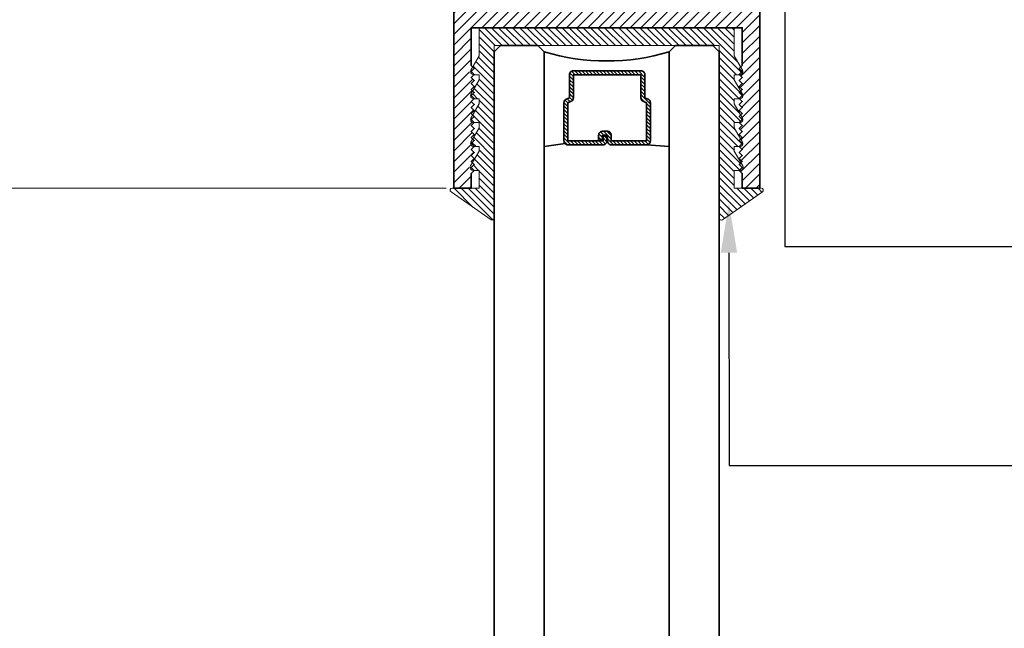
# Model space of a CAD drawing. Units: inches. Extents: x 10869 to 24807, y -8811 to -3629.
# Drawn here: x 11046 to 11051, y -3836 to -3833 of the extents above; entities that cross this region are included whole.
import ezdxf
from ezdxf import colors
from ezdxf.entities.mleader import LeaderData, LeaderLine
from ezdxf.math import Vec2, Vec3

# ---------------------------------------------------------------- set-up
doc = ezdxf.new("R2010")
doc.units = ezdxf.units.IN
doc.header["$LTSCALE"] = 0.5
doc.header["$MEASUREMENT"] = 0
doc.header["$PDSIZE"] = 1
doc.layers.get('Defpoints').update_dxf_attribs({"color": 251, "lineweight": 0})
for name, color, linetype, lineweight in [('Dimensions', 7, 'Continuous', 13), ('PRL Frame', 134, 'Continuous', 35), ('PRLGlass', 5, 'Continuous', 35), ('PRLSetting', 6, 'Continuous', 20), ('Text', 252, 'Continuous', 30)]:
    doc.layers.add(name, color=color, linetype=linetype, lineweight=lineweight)
doc.styles.get("Standard").update_dxf_attribs({"font": 'arial.ttf'})
doc.dimstyles.new('PRL$0', dxfattribs={"dimtxt": 0.125, "dimasz": 0.125, "dimexe": 0.125, "dimexo": 0.0625, "dimgap": 0.0625, "dimtad": 1, "dimdec": 4, "dimzin": 3, "dimdsep": 46, "dimlunit": 4, "dimtxsty": 'Standard', "dimblk": 'ARCHTICK', "dimcen": 0, "dimclrd": 256, "dimclre": 256, "dimclrt": 256, "dimazin": 0, "dimtfac": 1, "dimtdec": 4, "dimtofl": 0, "dimtmove": 0, "dimatfit": 3, "dimfxl": 0.125, "dimtfill": 1, "dimfrac": 2, "dimtolj": 1, "dimtzin": 0, "dimlwd": -1, "dimlwe": -1, "dimarcsym": 0})

# ---------------------------------------------------------------- blocks, each defined once
blk = doc.blocks.new('_ArchTick')
at = {"color": 0, "linetype": 'ByBlock', "const_width": 0.15}
blk.add_lwpolyline([(-0.5, -0.5), (0.5, 0.5)], dxfattribs=at)
blk = doc.blocks.new('_Open')
at = {"color": 0, "linetype": 'ByBlock', "lineweight": -2}
for p, q in [((-1, 0.167), (0, 0)), ((-1, -0.167), (0, 0)), ((0, 0), (-1, 0))]:
    blk.add_line(p, q, dxfattribs=at)
blk = doc.blocks.new('*D113')
at = {"layer": 'Defpoints', "color": 0, "transparency": 16777216}
for p in [(11048.5048, -3833.9995), (11042.9119, -3842.6561), (11044.2859, -3842.6561)]:
    blk.add_point(p, dxfattribs=at)
at = {"layer": 'Dimensions', "transparency": 16777216}
for p, q in [((11048.3798, -3833.9995), (11042.6619, -3833.9995)), ((11042.9119, -3833.9995), (11042.9119, -3842.4061))]:
    blk.add_line(p, q, dxfattribs=at)
at = {"layer": 'Dimensions', "transparency": 16777216, "xscale": 0.25, "yscale": 0.25, "zscale": 0.25}
for name, p, rotation in [('_ArchTick', (11042.9119, -3833.9995), 90), ('_Open', (11042.9119, -3842.6561), 270)]:
    blk.add_blockref(name, p, dxfattribs=dict(at, rotation=rotation))
at = {"layer": 'Dimensions', "transparency": 16777216, "insert": (11042.6575, -3838.2028), "char_height": 0.25, "attachment_point": 5, "rotation": 90, "bg_fill": 3, "box_fill_scale": 1.25, "bg_fill_color": 256, "bg_fill_true_color": 13158600, "bg_fill_transparency": 0}
blk.add_mtext('\\A1;DLO', dxfattribs=at)
blk = doc.blocks.new('*D114')
at = {"layer": 'Defpoints', "color": 0, "transparency": 16777216}
for p in [(11045.8482, -3832.2223), (11042.9119, -3833.9995), (11048.5048, -3833.9995)]:
    blk.add_point(p, dxfattribs=at)
at = {"layer": 'Dimensions', "transparency": 16777216}
for p, q in [((11045.7232, -3832.2223), (11042.6619, -3832.2223)), ((11042.9119, -3832.2223), (11042.9119, -3833.9995)), ((11048.3798, -3833.9995), (11042.6619, -3833.9995))]:
    blk.add_line(p, q, dxfattribs=at)
at = {"layer": 'Dimensions', "transparency": 16777216, "xscale": 0.25, "yscale": 0.25, "zscale": 0.25}
for p, rotation in [((11042.9119, -3832.2223), 90), ((11042.9119, -3833.9995), 270)]:
    blk.add_blockref('_ArchTick', p, dxfattribs=dict(at, rotation=rotation))
at = {"layer": 'Dimensions', "transparency": 16777216, "insert": (11042.6575, -3833.1109), "char_height": 0.25, "attachment_point": 5, "rotation": 90, "bg_fill": 3, "box_fill_scale": 1.25, "bg_fill_color": 256, "bg_fill_true_color": 13158600, "bg_fill_transparency": 0}
blk.add_mtext('\\A1;1 3/4"', dxfattribs=at)
blk = doc.blocks.new('*U178')
at = {"layer": 'PRLGlass', "lineweight": -3}
h = blk.add_hatch(dxfattribs=at)
h.set_pattern_fill('ANSI31', color=256, scale=0.1, angle=90, style=0)
h.set_pattern_definition([(135, (12483.686798, -4476.136416), (-0.0088388348, -0.0088388348), [])])
edge = h.paths.add_edge_path()
edge.add_line((12370.3581, -4431.528), (12370.3581, -4431.504))
edge.add_arc((12370.3778, -4431.504), 0.0197, 90, 180, ccw=False)
edge.add_line((12370.3778, -4431.4843), (12370.4027, -4431.4843))
edge.add_line((12370.4027, -4431.4843), (12370.4027, -4431.504))
edge.add_line((12370.4027, -4431.504), (12370.3778, -4431.504))
edge.add_line((12370.3778, -4431.504), (12370.3778, -4431.528))
edge.add_line((12370.3778, -4431.528), (12370.4058, -4431.528))
edge.add_arc((12370.4058, -4431.5476), 0.0197, 0, 90, ccw=False)
edge.add_line((12370.4255, -4431.5476), (12370.4255, -4431.7233))
edge.add_arc((12370.4058, -4431.7233), 0.0197, -90, 0, ccw=False)
edge.add_line((12370.4058, -4431.743), (12370.2154, -4431.743))
edge.add_arc((12370.2154, -4431.7233), 0.0197, 204.5471, 270, ccw=False)
edge.add_line((12370.1975, -4431.7315), (12370.1902, -4431.7156))
edge.add_line((12370.1902, -4431.7156), (12370.0753, -4431.7156))
edge.add_arc((12370.0753, -4431.6959), 0.0197, 180, 270, ccw=False)
edge.add_line((12370.0556, -4431.6959), (12370.0556, -4431.3581))
edge.add_arc((12370.0753, -4431.3581), 0.0197, 90, 180, ccw=False)
edge.add_line((12370.0753, -4431.3384), (12370.1902, -4431.3384))
edge.add_line((12370.1902, -4431.3384), (12370.1975, -4431.3224))
edge.add_arc((12370.2154, -4431.3306), 0.0197, 90, 155.4529, ccw=False)
edge.add_line((12370.2154, -4431.3109), (12370.4058, -4431.3109))
edge.add_arc((12370.4058, -4431.3306), 0.0197, 0, 90, ccw=False)
edge.add_line((12370.4255, -4431.3306), (12370.4255, -4431.5063))
edge.add_arc((12370.4058, -4431.5063), 0.0197, -90, 0, ccw=False)
edge.add_line((12370.4058, -4431.526), (12370.3817, -4431.526))
edge.add_line((12370.3817, -4431.526), (12370.3817, -4431.5063))
edge.add_line((12370.3817, -4431.5063), (12370.4058, -4431.5063))
edge.add_line((12370.4058, -4431.5063), (12370.4058, -4431.3306))
edge.add_line((12370.4058, -4431.3306), (12370.2154, -4431.3306))
edge.add_line((12370.2154, -4431.3306), (12370.2081, -4431.3466))
edge.add_arc((12370.1902, -4431.3384), 0.0197, 270, 335.4529, ccw=False)
edge.add_line((12370.1902, -4431.3581), (12370.0753, -4431.3581))
edge.add_line((12370.0753, -4431.3581), (12370.0753, -4431.6959))
edge.add_line((12370.0753, -4431.6959), (12370.1902, -4431.6959))
edge.add_arc((12370.1902, -4431.7156), 0.0197, 24.5471, 90, ccw=False)
edge.add_line((12370.2081, -4431.7074), (12370.2154, -4431.7233))
edge.add_line((12370.2154, -4431.7233), (12370.4058, -4431.7233))
edge.add_line((12370.4058, -4431.7233), (12370.4058, -4431.5476))
edge.add_line((12370.4058, -4431.5476), (12370.3778, -4431.5476))
edge.add_arc((12370.3778, -4431.528), 0.0197, 180, 270, ccw=False)
at = {"layer": 'PRLGlass'}
for p, q in [((12369.9608, -4430.9622), (12369.9295, -4430.9934)), ((12379.2994, -4430.9622), (12369.9608, -4430.9622)), ((12369.9295, -4430.9934), (12369.9295, -4431.1809)), ((12369.9295, -4431.1809), (12369.9608, -4431.2122)), ((12369.9608, -4431.2122), (12379.2994, -4431.2122)), ((12370.4198, -4431.3167), (12370.4349, -4431.2122)), ((12370.4255, -4431.7233), (12370.4349, -4431.8371)), ((12369.9608, -4431.8371), (12369.9295, -4431.8684)), ((12369.9608, -4431.8371), (12369.9295, -4431.8684)), ((12379.2994, -4431.8371), (12369.9608, -4431.8371)), ((12369.9295, -4431.8684), (12369.9295, -4432.0559)), ((12369.9295, -4431.8684), (12369.9295, -4432.0559)), ((12369.9295, -4432.0559), (12369.9608, -4432.0871)), ((12369.9295, -4432.0559), (12369.9608, -4432.0871)), ((12369.9295, -4432.0559), (12369.9608, -4432.0871)), ((12369.9295, -4432.0559), (12369.9608, -4432.0871)), ((12369.9295, -4432.0559), (12369.9608, -4432.0871)), ((12369.9608, -4432.0871), (12379.2994, -4432.0871))]:
    blk.add_line(p, q, dxfattribs=at)
blk.add_lwpolyline([(12370.3581, -4431.528), (12370.3581, -4431.504, -0.414214), (12370.3778, -4431.4843), (12370.4027, -4431.4843), (12370.4027, -4431.504), (12370.3778, -4431.504), (12370.3778, -4431.528), (12370.4058, -4431.528, -0.414214), (12370.4255, -4431.5476), (12370.4255, -4431.7233, -0.414214), (12370.4058, -4431.743), (12370.2154, -4431.743, -0.293619), (12370.1975, -4431.7315), (12370.1902, -4431.7156), (12370.0753, -4431.7156, -0.414214), (12370.0556, -4431.6959), (12370.0556, -4431.3581, -0.414214), (12370.0753, -4431.3384), (12370.1902, -4431.3384), (12370.1975, -4431.3224, -0.293619), (12370.2154, -4431.3109), (12370.4058, -4431.3109, -0.414214), (12370.4255, -4431.3306), (12370.4255, -4431.5063, -0.414214), (12370.4058, -4431.526), (12370.3817, -4431.526), (12370.3817, -4431.5063), (12370.4058, -4431.5063), (12370.4058, -4431.3306), (12370.2154, -4431.3306), (12370.2081, -4431.3466, -0.293619), (12370.1902, -4431.3581), (12370.0753, -4431.3581), (12370.0753, -4431.6959), (12370.1902, -4431.6959, -0.293619), (12370.2081, -4431.7074), (12370.2154, -4431.7233), (12370.4058, -4431.7233), (12370.4058, -4431.5476), (12370.3778, -4431.5476, -0.414214)], format="xyb", close=True, dxfattribs=at)
blk.add_arc((12368.9092, -4431.5247), 1.097, 343.4495, 16.5505, dxfattribs=at)

msp = doc.modelspace()

# ---------------------------------------------------------------- block references
at = {"layer": 'PRLGlass', "xscale": -1, "rotation": 90}
msp.add_blockref('*U178', (6617.65768, 8536.6433), dxfattribs=at)

# ---------------------------------------------------------------- leaders
at = {"layer": 'Text'}
ml = msp.add_multileader_mtext('Standard', dxfattribs=at)
ml.set_content('\\A1;{\\f@Arial Unicode MS|b0|i0|c0|p34;MO - HAIR (BLACK )}', color=256)
ml.set_leader_properties()
ml.build(insert=Vec2(0, 0))
ml.multileader.update_dxf_attribs({"dogleg_length": 0.20396, "arrow_head_size": 0.25, "scale": 2})
ctx = ml.context
ctx.base_point, ctx.scale, ctx.char_height, ctx.arrow_head_size, ctx.landing_gap_size, ctx.plane_origin = Vec3(11053.61379, -3834.29113), 2, 0.25, 0.25, 0.125, Vec3(11051.02242, -3835.56923)
notes = []
notes.append((ctx, [(0, (1, 1, 0), (11050.07268, -3834.29113), (1, 0), 3.54111, [(0, [(11050.07224, -3831.98264)], 0, [])])]))
ctx.mtext.insert, ctx.mtext.width, ctx.mtext.flow_direction = Vec3(11053.73879, -3834.13731), 7.8466001, 5
ml = msp.add_multileader_mtext('Standard', dxfattribs=at)
ml.set_content('{\\f@Arial Unicode MS|b0|i0|c0|p34;GASKET FOR (1 1/8" GLASS)\\PPART# BL-4514}', color=256)
ml.set_leader_properties()
ml.build(insert=Vec2(0, 0))
ml.multileader.update_dxf_attribs({"dogleg_length": 3.02338, "arrow_head_size": 0.25, "scale": 2})
ctx = ml.context
ctx.base_point, ctx.scale, ctx.char_height, ctx.arrow_head_size, ctx.landing_gap_size, ctx.plane_origin = Vec3(11032.27542, -3835.38702), 2, 0.25, 0.25, 0.125, Vec3(11027.55334, -3839.69426)
notes.append((ctx, [(0, (1, 1, 0), (11026.32945, -3835.38702), (1, 0), 5.94598, [(0, [(11026.32866, -3834.07257)], 0, [])])]))
ctx.mtext.insert, ctx.mtext.width, ctx.mtext.flow_direction = Vec3(11032.40042, -3835.25989), 7.8466001, 5
ml = msp.add_multileader_mtext('Standard', dxfattribs=at)
ml.set_content('{\\f@Arial Unicode MS|b0|i0|c0|p34;GASKET FOR (1 1/8" GLASS)\\PPART# BL-4514}', color=256)
ml.set_leader_properties()
ml.build(insert=Vec2(0, 0))
ml.multileader.update_dxf_attribs({"dogleg_length": 3.02338, "arrow_head_size": 0.25, "scale": 2})
ctx = ml.context
ctx.base_point, ctx.scale, ctx.char_height, ctx.arrow_head_size, ctx.landing_gap_size, ctx.plane_origin = Vec3(11053.66468, -3835.38702), 2, 0.25, 0.25, 0.125, Vec3(11051.01797, -3839.69426)
notes.append((ctx, [(0, (1, 1, 0), (11049.79408, -3835.38702), (1, 0), 3.87061, [(0, [(11049.79329, -3834.07257)], 0, [])])]))
ctx.mtext.insert, ctx.mtext.width, ctx.mtext.flow_direction = Vec3(11053.78968, -3835.25989), 7.8466001, 5
for ctx, leaders in notes:
    for number, flags, end, landing, length, lines in leaders:
        leader = LeaderData()
        leader.index, (leader.has_last_leader_line, leader.has_dogleg_vector, leader.attachment_direction) = number, flags
        leader.last_leader_point, leader.dogleg_vector, leader.dogleg_length = Vec3(end), Vec3(landing), length
        for number, points, colour, breaks in lines:
            line = LeaderLine()
            line.index, line.vertices, line.color, line.breaks = number, Vec3.list(points), colors.encode_raw_color(colour), breaks
            leader.lines.append(line)
        ctx.leaders.append(leader)

# ---------------------------------------------------------------- next in the draw order: dimensions: what is measured, and where the dimension line sits
at = {"layer": 'Dimensions'}
dim = msp.add_linear_dim(base=(11042.91186, -3842.6561), p1=(11048.50483, -3833.99951), p2=(11044.28593, -3842.6561), angle=270, text='DLO', dimstyle='PRL$0', override={"dimblk1": 'ArchTick', "dimblk2": 'Open', "dimsah": 1, "dimse2": 1}, dxfattribs=at)
dim.commit()
dim.dimension.update_dxf_attribs({"geometry": '*D113', "text_midpoint": (11042.65751, -3838.2028)})

# ---------------------------------------------------------------- next in the draw order: dimensions: what is measured, and where the dimension line sits
dim = msp.add_linear_dim(base=(11042.911862, -3833.99951), p1=(11045.848212, -3832.222258), p2=(11048.504833, -3833.99951), angle=90, dimstyle='PRL$0', dxfattribs=at)
dim.commit()
dim.dimension.update_dxf_attribs({"geometry": '*D114', "text_midpoint": (11042.911862, -3833.110884), "dimtype": 160})

# ---------------------------------------------------------------- next in the draw order: hatches: boundary and pattern name
at = {"layer": 'PRL Frame'}
h = msp.add_hatch(dxfattribs=at)
h.set_pattern_fill('ANSI31', color=256, scale=0.3)
h.set_pattern_definition([(45, (-307.361973, -647.252846), (-0.0265165043, 0.0265165043), [])])
edge = h.paths.add_edge_path()
edge.add_line((11048.41737, -3830.99958), (11048.77608, -3830.99958))
edge.add_line((11048.77608, -3830.99958), (11048.65108, -3831.24958))
edge.add_line((11048.65108, -3831.24958), (11048.83858, -3831.24958))
edge.add_line((11048.83858, -3831.24958), (11048.83858, -3831.62458))
edge.add_line((11048.83858, -3831.62458), (11049.52608, -3831.62458))
edge.add_line((11049.52608, -3831.62458), (11049.52608, -3831.24958))
edge.add_line((11049.52608, -3831.24958), (11049.65733, -3831.24958))
edge.add_line((11049.65733, -3831.24958), (11049.71358, -3831.24958))
edge.add_line((11049.71358, -3831.24958), (11049.58858, -3830.99958))
edge.add_line((11049.58858, -3830.99958), (11049.9473, -3830.99958))
edge.add_line((11049.9473, -3830.99958), (11049.9473, -3831.90829))
edge.add_spline(control_points=[(11049.9473, -3831.90829), (11049.94635, -3831.90801), (11049.94545, -3831.90773), (11049.94459, -3831.90747)], knot_values=[0.2056375, 0.2056375, 0.2056375, 0.2056375, 0.2083636, 0.2083636, 0.2083636, 0.2083636], degree=3, periodic=0)
edge.add_spline(control_points=[(11049.9373, -3831.90495), (11049.93902, -3831.90565), (11049.94149, -3831.9065), (11049.94459, -3831.90747)], knot_values=[0.2083636, 0.2083636, 0.2083636, 0.2083636, 0.2182927, 0.2182927, 0.2182927, 0.2182927], degree=3, periodic=0)
edge.add_line((11049.9473, -3831.90835), (11049.9473, -3831.93266))
edge.add_spline(control_points=[(11049.9473, -3831.93266), (11049.94317, -3831.93194), (11049.94009, -3831.93141), (11049.93831, -3831.93113)], knot_values=[0.2045216, 0.2045216, 0.2045216, 0.2045216, 0.2159364, 0.2159364, 0.2159364, 0.2159364], degree=3, periodic=0)
edge.add_spline(control_points=[(11049.9373, -3831.93098), (11049.93756, -3831.93102), (11049.9379, -3831.93107), (11049.93831, -3831.93113)], knot_values=[0.2159364, 0.2159364, 0.2159364, 0.2159364, 0.2185474, 0.2185474, 0.2185474, 0.2185474], degree=3, periodic=0)
edge.add_spline(control_points=[(11049.93831, -3831.93113), (11049.94009, -3831.93141), (11049.94317, -3831.93194), (11049.9473, -3831.93266)], knot_values=[0.2045216, 0.2045216, 0.2045216, 0.2045216, 0.2159364, 0.2159364, 0.2159364, 0.2159364], degree=3, periodic=0)
edge.add_line((11049.9473, -3831.93266), (11049.9473, -3831.96024))
edge.add_spline(control_points=[(11049.9473, -3831.96024), (11049.94713, -3831.9602), (11049.94697, -3831.96015), (11049.94681, -3831.96011)], knot_values=[0.2205434, 0.2205434, 0.2205434, 0.2205434, 0.2212569, 0.2212569, 0.2212569, 0.2212569], degree=3, periodic=0)
edge.add_spline(control_points=[(11049.94681, -3831.96011), (11049.94636, -3831.95998), (11049.94593, -3831.95986), (11049.94552, -3831.95973)], knot_values=[0.2212569, 0.2212569, 0.2212569, 0.2212569, 0.2232237, 0.2232237, 0.2232237, 0.2232237], degree=3, periodic=0)
edge.add_spline(control_points=[(11049.94552, -3831.95973), (11049.94513, -3831.95961), (11049.94476, -3831.95949), (11049.9444, -3831.95937)], knot_values=[0.2232237, 0.2232237, 0.2232237, 0.2232237, 0.2250831, 0.2250831, 0.2250831, 0.2250831], degree=3, periodic=0)
edge.add_spline(control_points=[(11049.9444, -3831.95937), (11049.94406, -3831.95926), (11049.94373, -3831.95914), (11049.94342, -3831.95903)], knot_values=[0.2250831, 0.2250831, 0.2250831, 0.2250831, 0.226856, 0.226856, 0.226856, 0.226856], degree=3, periodic=0)
edge.add_spline(control_points=[(11049.94342, -3831.95903), (11049.94317, -3831.95894), (11049.94294, -3831.95885), (11049.94271, -3831.95876)], knot_values=[0.226856, 0.226856, 0.226856, 0.226856, 0.2282256, 0.2282256, 0.2282256, 0.2282256], degree=3, periodic=0)
edge.add_spline(control_points=[(11049.94271, -3831.95876), (11049.94227, -3831.95858), (11049.94185, -3831.9584), (11049.94147, -3831.95822)], knot_values=[0.2282256, 0.2282256, 0.2282256, 0.2282256, 0.2309459, 0.2309459, 0.2309459, 0.2309459], degree=3, periodic=0)
edge.add_spline(control_points=[(11049.94147, -3831.95822), (11049.94145, -3831.95821), (11049.94143, -3831.9582), (11049.94141, -3831.95819)], knot_values=[0.2309459, 0.2309459, 0.2309459, 0.2309459, 0.2310996, 0.2310996, 0.2310996, 0.2310996], degree=3, periodic=0)
edge.add_spline(control_points=[(11049.94141, -3831.95819), (11049.94113, -3831.95806), (11049.94087, -3831.95793), (11049.94063, -3831.9578)], knot_values=[0.2310996, 0.2310996, 0.2310996, 0.2310996, 0.2331033, 0.2331033, 0.2331033, 0.2331033], degree=3, periodic=0)
edge.add_spline(control_points=[(11049.94063, -3831.9578), (11049.94058, -3831.95777), (11049.93977, -3831.95731), (11049.93918, -3831.95684), (11049.93867, -3831.95652)], knot_values=[0.2331033, 0.2331033, 0.2331033, 0.2331033, 0.2335447, 0.2400379, 0.2400379, 0.2400379, 0.2400379], degree=3, periodic=0)
edge.add_spline(control_points=[(11049.93867, -3831.95652), (11049.93849, -3831.95641), (11049.93832, -3831.95631), (11049.93814, -3831.95623)], knot_values=[0.2400379, 0.2400379, 0.2400379, 0.2400379, 0.2422765, 0.2422765, 0.2422765, 0.2422765], degree=3, periodic=0)
edge.add_spline(control_points=[(11049.93867, -3831.95652), (11049.93918, -3831.95684), (11049.93977, -3831.95731), (11049.94058, -3831.95777), (11049.94063, -3831.9578)], knot_values=[0.2331033, 0.2331033, 0.2331033, 0.2331033, 0.2395965, 0.2400379, 0.2400379, 0.2400379, 0.2400379], degree=3, periodic=0)
edge.add_spline(control_points=[(11049.94271, -3831.95876), (11049.94294, -3831.95885), (11049.94317, -3831.95894), (11049.94342, -3831.95903)], knot_values=[0.226856, 0.226856, 0.226856, 0.226856, 0.2282256, 0.2282256, 0.2282256, 0.2282256], degree=3, periodic=0)
edge.add_spline(control_points=[(11049.94552, -3831.95973), (11049.94593, -3831.95986), (11049.94636, -3831.95998), (11049.94681, -3831.96011)], knot_values=[0.2212569, 0.2212569, 0.2212569, 0.2212569, 0.2232237, 0.2232237, 0.2232237, 0.2232237], degree=3, periodic=0)
edge.add_line((11049.9473, -3831.96025), (11049.9473, -3832.03223))
edge.add_spline(control_points=[(11049.9444, -3832.03314), (11049.94476, -3832.03302), (11049.94513, -3832.0329), (11049.94552, -3832.03279)], knot_values=[0.2232237, 0.2232237, 0.2232237, 0.2232237, 0.2250825, 0.2250825, 0.2250825, 0.2250825], degree=3, periodic=0)
edge.add_spline(control_points=[(11049.93867, -3832.036), (11049.93918, -3832.03568), (11049.93977, -3832.03521), (11049.94058, -3832.03475), (11049.94063, -3832.03472)], knot_values=[0.2331033, 0.2331033, 0.2331033, 0.2331033, 0.2395965, 0.2400379, 0.2400379, 0.2400379, 0.2400379], degree=3, periodic=0)
edge.add_spline(control_points=[(11049.93814, -3832.03628), (11049.93832, -3832.03621), (11049.93849, -3832.03611), (11049.93867, -3832.036)], knot_values=[0.2400379, 0.2400379, 0.2400379, 0.2400379, 0.2422765, 0.2422765, 0.2422765, 0.2422765], degree=3, periodic=0)
edge.add_spline(control_points=[(11049.94147, -3832.03429), (11049.94185, -3832.03411), (11049.94227, -3832.03393), (11049.94271, -3832.03376)], knot_values=[0.2282256, 0.2282256, 0.2282256, 0.2282256, 0.2309459, 0.2309459, 0.2309459, 0.2309459], degree=3, periodic=0)
edge.add_spline(control_points=[(11049.94271, -3832.03376), (11049.94294, -3832.03367), (11049.94317, -3832.03358), (11049.94341, -3832.03349)], knot_values=[0.2268663, 0.2268663, 0.2268663, 0.2268663, 0.2282256, 0.2282256, 0.2282256, 0.2282256], degree=3, periodic=0)
edge.add_spline(control_points=[(11049.94341, -3832.03349), (11049.94373, -3832.03337), (11049.94406, -3832.03326), (11049.9444, -3832.03314)], knot_values=[0.2250825, 0.2250825, 0.2250825, 0.2250825, 0.2268663, 0.2268663, 0.2268663, 0.2268663], degree=3, periodic=0)
edge.add_spline(control_points=[(11049.9444, -3832.03314), (11049.94476, -3832.03302), (11049.94513, -3832.0329), (11049.94552, -3832.03279)], knot_values=[0.2232237, 0.2232237, 0.2232237, 0.2232237, 0.2250825, 0.2250825, 0.2250825, 0.2250825], degree=3, periodic=0)
edge.add_spline(control_points=[(11049.94552, -3832.03279), (11049.94593, -3832.03266), (11049.94636, -3832.03253), (11049.94681, -3832.03241)], knot_values=[0.2212577, 0.2212577, 0.2212577, 0.2212577, 0.2232237, 0.2232237, 0.2232237, 0.2232237], degree=3, periodic=0)
edge.add_spline(control_points=[(11049.94681, -3832.03241), (11049.94697, -3832.03236), (11049.94713, -3832.03232), (11049.9473, -3832.03227)], knot_values=[0.2205434, 0.2205434, 0.2205434, 0.2205434, 0.2212577, 0.2212577, 0.2212577, 0.2212577], degree=3, periodic=0)
edge.add_line((11049.9473, -3832.03227), (11049.9473, -3832.05986))
edge.add_spline(control_points=[(11049.9473, -3832.05986), (11049.94317, -3832.06058), (11049.94009, -3832.06111), (11049.93831, -3832.06138)], knot_values=[0.2045216, 0.2045216, 0.2045216, 0.2045216, 0.2159377, 0.2159377, 0.2159377, 0.2159377], degree=3, periodic=0)
edge.add_spline(control_points=[(11049.9373, -3832.06154), (11049.93756, -3832.0615), (11049.9379, -3832.06145), (11049.93831, -3832.06138)], knot_values=[0.2159377, 0.2159377, 0.2159377, 0.2159377, 0.2185474, 0.2185474, 0.2185474, 0.2185474], degree=3, periodic=0)
edge.add_spline(control_points=[(11049.93831, -3832.06138), (11049.94009, -3832.06111), (11049.94317, -3832.06058), (11049.9473, -3832.05986)], knot_values=[0.2045216, 0.2045216, 0.2045216, 0.2045216, 0.2159377, 0.2159377, 0.2159377, 0.2159377], degree=3, periodic=0)
edge.add_line((11049.9473, -3832.05986), (11049.9473, -3832.08421))
edge.add_spline(control_points=[(11049.94459, -3832.08505), (11049.94545, -3832.08478), (11049.94635, -3832.08451), (11049.9473, -3832.08422)], knot_values=[0.2056375, 0.2056375, 0.2056375, 0.2056375, 0.2083636, 0.2083636, 0.2083636, 0.2083636], degree=3, periodic=0)
edge.add_spline(control_points=[(11049.9373, -3832.08756), (11049.93902, -3832.08686), (11049.94149, -3832.08602), (11049.94459, -3832.08505)], knot_values=[0.2083636, 0.2083636, 0.2083636, 0.2083636, 0.2182927, 0.2182927, 0.2182927, 0.2182927], degree=3, periodic=0)
edge.add_spline(control_points=[(11049.94459, -3832.08505), (11049.94545, -3832.08478), (11049.94635, -3832.08451), (11049.9473, -3832.08422)], knot_values=[0.2056375, 0.2056375, 0.2056375, 0.2056375, 0.2083636, 0.2083636, 0.2083636, 0.2083636], degree=3, periodic=0)
edge.add_line((11049.9473, -3832.08422), (11049.9473, -3833.99951))
edge.add_line((11049.9473, -3833.99951), (11049.85983, -3833.99951))
edge.add_line((11049.85983, -3833.99951), (11049.85983, -3833.92551))
edge.add_line((11049.85983, -3833.92551), (11049.84483, -3833.91051))
edge.add_arc((11049.84483, -3833.89551), 0.015, 270, 390)
edge.add_line((11049.85782, -3833.88801), (11049.85032, -3833.87502))
edge.add_line((11049.85032, -3833.87502), (11049.85983, -3833.86551))
edge.add_line((11049.85983, -3833.86551), (11049.84483, -3833.85051))
edge.add_line((11049.84483, -3833.85051), (11049.85983, -3833.83551))
edge.add_line((11049.85983, -3833.83551), (11049.84483, -3833.82051))
edge.add_line((11049.84483, -3833.82051), (11049.85983, -3833.80551))
edge.add_line((11049.85983, -3833.80551), (11049.84569, -3833.79137))
edge.add_arc((11049.84313, -3833.77659), 0.015, 279.80843, 357.55636)
edge.add_line((11049.85812, -3833.77722), (11049.85983, -3833.77551))
edge.add_line((11049.85983, -3833.77551), (11049.85781, -3833.77349))
edge.add_arc((11049.84313, -3833.77659), 0.015, 371.91918, 390)
edge.add_line((11049.85612, -3833.76909), (11049.84885, -3833.75649))
edge.add_line((11049.84885, -3833.75649), (11049.85983, -3833.74551))
edge.add_line((11049.85983, -3833.74551), (11049.84483, -3833.73051))
edge.add_line((11049.84483, -3833.73051), (11049.85983, -3833.71551))
edge.add_line((11049.85983, -3833.71551), (11049.84483, -3833.70051))
edge.add_line((11049.84483, -3833.70051), (11049.85983, -3833.68551))
edge.add_line((11049.85983, -3833.68551), (11049.84569, -3833.67137))
edge.add_arc((11049.84313, -3833.65659), 0.015, 279.80843, 357.55636)
edge.add_line((11049.85812, -3833.65722), (11049.85983, -3833.65551))
edge.add_line((11049.85983, -3833.65551), (11049.85781, -3833.65349))
edge.add_arc((11049.84313, -3833.65659), 0.015, 371.91918, 390)
edge.add_line((11049.85612, -3833.64909), (11049.84885, -3833.63649))
edge.add_line((11049.84885, -3833.63649), (11049.85983, -3833.62551))
edge.add_line((11049.85983, -3833.62551), (11049.84483, -3833.61051))
edge.add_line((11049.84483, -3833.61051), (11049.85983, -3833.59551))
edge.add_line((11049.85983, -3833.59551), (11049.84483, -3833.58051))
edge.add_line((11049.84483, -3833.58051), (11049.85983, -3833.56551))
edge.add_line((11049.85983, -3833.56551), (11049.84569, -3833.55137))
edge.add_arc((11049.84313, -3833.53659), 0.015, 279.80843, 357.55636)
edge.add_line((11049.85812, -3833.53723), (11049.85983, -3833.53551))
edge.add_line((11049.85983, -3833.53551), (11049.85781, -3833.53349))
edge.add_arc((11049.84313, -3833.53659), 0.015, 371.91918, 390)
edge.add_line((11049.85612, -3833.52909), (11049.84885, -3833.51649))
edge.add_line((11049.84885, -3833.51649), (11049.85983, -3833.50551))
edge.add_line((11049.85983, -3833.50551), (11049.84483, -3833.49051))
edge.add_line((11049.84483, -3833.49051), (11049.85983, -3833.47551))
edge.add_line((11049.85983, -3833.47551), (11049.84483, -3833.46051))
edge.add_line((11049.84483, -3833.46051), (11049.85983, -3833.44551))
edge.add_line((11049.85983, -3833.44551), (11049.84569, -3833.43137))
edge.add_arc((11049.84313, -3833.41659), 0.015, 279.80843, 357.55636)
edge.add_line((11049.85812, -3833.41723), (11049.85983, -3833.41551))
edge.add_line((11049.85983, -3833.41551), (11049.85781, -3833.41349))
edge.add_arc((11049.84313, -3833.41659), 0.015, 371.91918, 390)
edge.add_line((11049.85612, -3833.40909), (11049.84885, -3833.39649))
edge.add_line((11049.84885, -3833.39649), (11049.85983, -3833.38551))
edge.add_line((11049.85983, -3833.38551), (11049.85983, -3833.19651))
edge.add_line((11049.85983, -3833.19651), (11048.50483, -3833.19651))
edge.add_line((11048.50483, -3833.19651), (11048.50483, -3833.38551))
edge.add_line((11048.50483, -3833.38551), (11048.50947, -3833.39015))
edge.add_line((11048.50947, -3833.39015), (11048.49854, -3833.40909))
edge.add_arc((11048.51153, -3833.41659), 0.015, 510, 630)
edge.add_line((11048.51153, -3833.43159), (11048.51876, -3833.43159))
edge.add_line((11048.51876, -3833.43159), (11048.50483, -3833.44551))
edge.add_line((11048.50483, -3833.44551), (11048.51983, -3833.46051))
edge.add_line((11048.51983, -3833.46051), (11048.50483, -3833.47551))
edge.add_line((11048.50483, -3833.47551), (11048.51983, -3833.49051))
edge.add_line((11048.51983, -3833.49051), (11048.50483, -3833.50551))
edge.add_line((11048.50483, -3833.50551), (11048.50947, -3833.51015))
edge.add_line((11048.50947, -3833.51015), (11048.49854, -3833.52909))
edge.add_arc((11048.51153, -3833.53659), 0.015, 510, 630)
edge.add_line((11048.51153, -3833.55159), (11048.51876, -3833.55159))
edge.add_line((11048.51876, -3833.55159), (11048.50483, -3833.56551))
edge.add_line((11048.50483, -3833.56551), (11048.51983, -3833.58051))
edge.add_line((11048.51983, -3833.58051), (11048.50483, -3833.59551))
edge.add_line((11048.50483, -3833.59551), (11048.51983, -3833.61051))
edge.add_line((11048.51983, -3833.61051), (11048.50483, -3833.62551))
edge.add_line((11048.50483, -3833.62551), (11048.50947, -3833.63015))
edge.add_line((11048.50947, -3833.63015), (11048.49854, -3833.64909))
edge.add_arc((11048.51153, -3833.65659), 0.015, 510, 630)
edge.add_line((11048.51153, -3833.67159), (11048.51876, -3833.67159))
edge.add_line((11048.51876, -3833.67159), (11048.50483, -3833.68551))
edge.add_line((11048.50483, -3833.68551), (11048.51983, -3833.70051))
edge.add_line((11048.51983, -3833.70051), (11048.50483, -3833.71551))
edge.add_line((11048.50483, -3833.71551), (11048.51983, -3833.73051))
edge.add_line((11048.51983, -3833.73051), (11048.50483, -3833.74551))
edge.add_line((11048.50483, -3833.74551), (11048.50947, -3833.75015))
edge.add_line((11048.50947, -3833.75015), (11048.49854, -3833.76909))
edge.add_arc((11048.51153, -3833.77659), 0.015, 510, 630)
edge.add_line((11048.51153, -3833.79159), (11048.51876, -3833.79159))
edge.add_line((11048.51876, -3833.79159), (11048.50483, -3833.80551))
edge.add_line((11048.50483, -3833.80551), (11048.51983, -3833.82051))
edge.add_line((11048.51983, -3833.82051), (11048.50483, -3833.83551))
edge.add_line((11048.50483, -3833.83551), (11048.51898, -3833.84966))
edge.add_line((11048.51898, -3833.84966), (11048.51666, -3833.85368))
edge.add_line((11048.51666, -3833.85368), (11048.50483, -3833.86551))
edge.add_line((11048.50483, -3833.86551), (11048.508, -3833.86868))
edge.add_line((11048.508, -3833.86868), (11048.49684, -3833.88801))
edge.add_arc((11048.50983, -3833.89551), 0.015, 510, 630)
edge.add_line((11048.50983, -3833.91051), (11048.51983, -3833.91051))
edge.add_line((11048.51983, -3833.91051), (11048.50483, -3833.92551))
edge.add_line((11048.50483, -3833.92551), (11048.50483, -3833.99951))
edge.add_line((11048.50483, -3833.99951), (11048.41737, -3833.99951))
edge.add_line((11048.41737, -3833.99951), (11048.41737, -3830.99958))
h.paths.add_polyline_path([(11049.23729, -3832.94004, -0.3482485), (11049.23383, -3832.90917), (11049.29261, -3832.90917, -0.298672), (11049.30619, -3833.06928, 0.568144), (11049.33433, -3833.11651), (11049.85983, -3833.11651), (11049.85983, -3831.37458), (11049.65108, -3831.37458), (11049.65108, -3831.79008), (11049.21233, -3831.79008), (11049.21233, -3831.85725, -0.5445631), (11049.29261, -3832.08992), (11049.23383, -3832.08992, -0.3482485), (11049.23729, -3832.05905, 2.4024861), (11049.11738, -3832.05905, -0.3482485), (11049.12084, -3832.08992), (11049.06206, -3832.08992, -0.5445631), (11049.14233, -3831.85725), (11049.14233, -3831.79008), (11048.71358, -3831.79008), (11048.71358, -3831.37458), (11048.50483, -3831.37458), (11048.50483, -3833.11651), (11049.02033, -3833.11651, 0.568144), (11049.04848, -3833.06928, -0.298672), (11049.06206, -3832.90917), (11049.12084, -3832.90917, -0.3482485), (11049.11738, -3832.94004, 2.4024861)], flags=16)
h.paths.add_polyline_path([(11049.52749, -3832.86524), (11048.83597, -3832.86524), (11048.83597, -3832.57233), (11049.52749, -3832.57233)], flags=8)
at = {"layer": 'PRLSetting'}
h = msp.add_hatch(dxfattribs=at)
h.set_pattern_fill('ANSI31', color=256, scale=0.2, angle=90)
h.set_pattern_definition([(135, (-15.541098, -649.436597), (-0.01767766953, -0.01767766953), [])])
edge = h.paths.add_edge_path()
edge.add_arc((11049.75483, -3834.14885), 0.01, 180, 304.82239, ccw=False)
edge.add_line((11049.74483, -3834.14885), (11049.74483, -3833.31748))
edge.add_line((11049.74483, -3833.31748), (11049.74483, -3833.28623))
edge.add_line((11049.74483, -3833.28623), (11048.61983, -3833.28623))
edge.add_line((11048.61983, -3833.28623), (11048.61983, -3834.14885))
edge.add_arc((11048.60983, -3834.14885), 0.01, 235.17761, 360, ccw=False)
edge.add_line((11048.60412, -3834.15706), (11048.40381, -3834.01772))
edge.add_arc((11048.40952, -3834.00951), 0.01, 90, 235.17761, ccw=False)
edge.add_line((11048.40952, -3833.99951), (11048.54483, -3833.99951))
edge.add_line((11048.54483, -3833.99951), (11048.54483, -3833.91051))
edge.add_line((11048.54483, -3833.91051), (11048.52268, -3833.91051))
edge.add_line((11048.52268, -3833.91051), (11048.50768, -3833.89551))
edge.add_line((11048.50768, -3833.89551), (11048.52268, -3833.88051))
edge.add_line((11048.52268, -3833.88051), (11048.51222, -3833.87004))
edge.add_line((11048.51222, -3833.87004), (11048.54483, -3833.81355))
edge.add_line((11048.54483, -3833.81355), (11048.54483, -3833.79159))
edge.add_line((11048.54483, -3833.79159), (11048.52161, -3833.79159))
edge.add_line((11048.52161, -3833.79159), (11048.52268, -3833.79051))
edge.add_line((11048.52268, -3833.79051), (11048.50768, -3833.77551))
edge.add_line((11048.50768, -3833.77551), (11048.52268, -3833.76051))
edge.add_line((11048.52268, -3833.76051), (11048.51369, -3833.75151))
edge.add_line((11048.51369, -3833.75151), (11048.54483, -3833.69757))
edge.add_line((11048.54483, -3833.69757), (11048.54483, -3833.67159))
edge.add_line((11048.54483, -3833.67159), (11048.52161, -3833.67159))
edge.add_line((11048.52161, -3833.67159), (11048.52268, -3833.67051))
edge.add_line((11048.52268, -3833.67051), (11048.50768, -3833.65551))
edge.add_line((11048.50768, -3833.65551), (11048.52268, -3833.64051))
edge.add_line((11048.52268, -3833.64051), (11048.51369, -3833.63151))
edge.add_line((11048.51369, -3833.63151), (11048.54483, -3833.57757))
edge.add_line((11048.54483, -3833.57757), (11048.54483, -3833.55159))
edge.add_line((11048.54483, -3833.55159), (11048.52161, -3833.55159))
edge.add_line((11048.52161, -3833.55159), (11048.52268, -3833.55051))
edge.add_line((11048.52268, -3833.55051), (11048.50768, -3833.53551))
edge.add_line((11048.50768, -3833.53551), (11048.52268, -3833.52051))
edge.add_line((11048.52268, -3833.52051), (11048.51369, -3833.51151))
edge.add_line((11048.51369, -3833.51151), (11048.54483, -3833.45757))
edge.add_line((11048.54483, -3833.45757), (11048.54483, -3833.43159))
edge.add_line((11048.54483, -3833.43159), (11048.52161, -3833.43159))
edge.add_line((11048.52161, -3833.43159), (11048.52268, -3833.43051))
edge.add_line((11048.52268, -3833.43051), (11048.50768, -3833.41551))
edge.add_line((11048.50768, -3833.41551), (11048.52268, -3833.40051))
edge.add_line((11048.52268, -3833.40051), (11048.51369, -3833.39152))
edge.add_line((11048.51369, -3833.39152), (11048.54483, -3833.33757))
edge.add_line((11048.54483, -3833.33757), (11048.54483, -3833.19651))
edge.add_line((11048.54483, -3833.19651), (11049.81983, -3833.19651))
edge.add_line((11049.81983, -3833.19651), (11049.81983, -3833.33757))
edge.add_line((11049.81983, -3833.33757), (11049.8549, -3833.3983))
edge.add_line((11049.8549, -3833.3983), (11049.85268, -3833.40051))
edge.add_line((11049.85268, -3833.40051), (11049.86093, -3833.40875))
edge.add_arc((11049.84813, -3833.41659), 0.015, -15.57397, 31.4779, ccw=False)
edge.add_line((11049.86258, -3833.42061), (11049.85216, -3833.43103))
edge.add_arc((11049.84813, -3833.41659), 0.015, 270, 285.57397, ccw=False)
edge.add_line((11049.84813, -3833.43159), (11049.81983, -3833.43159))
edge.add_line((11049.81983, -3833.43159), (11049.81983, -3833.45757))
edge.add_line((11049.81983, -3833.45757), (11049.8549, -3833.5183))
edge.add_line((11049.8549, -3833.5183), (11049.85268, -3833.52051))
edge.add_line((11049.85268, -3833.52051), (11049.86093, -3833.52875))
edge.add_arc((11049.84813, -3833.53659), 0.015, -15.57397, 31.4779, ccw=False)
edge.add_line((11049.86258, -3833.54061), (11049.85216, -3833.55103))
edge.add_arc((11049.84813, -3833.53659), 0.015, 270, 285.57397, ccw=False)
edge.add_line((11049.84813, -3833.55159), (11049.81983, -3833.55159))
edge.add_line((11049.81983, -3833.55159), (11049.81983, -3833.57757))
edge.add_line((11049.81983, -3833.57757), (11049.8549, -3833.6383))
edge.add_line((11049.8549, -3833.6383), (11049.85268, -3833.64051))
edge.add_line((11049.85268, -3833.64051), (11049.86093, -3833.64875))
edge.add_arc((11049.84813, -3833.65659), 0.015, -15.57397, 31.4779, ccw=False)
edge.add_line((11049.86258, -3833.66061), (11049.85216, -3833.67103))
edge.add_arc((11049.84813, -3833.65659), 0.015, 270, 285.57397, ccw=False)
edge.add_line((11049.84813, -3833.67159), (11049.81983, -3833.67159))
edge.add_line((11049.81983, -3833.67159), (11049.81983, -3833.69757))
edge.add_line((11049.81983, -3833.69757), (11049.8549, -3833.7583))
edge.add_line((11049.8549, -3833.7583), (11049.85268, -3833.76051))
edge.add_line((11049.85268, -3833.76051), (11049.86093, -3833.76875))
edge.add_arc((11049.84813, -3833.77659), 0.015, -15.57397, 31.4779, ccw=False)
edge.add_line((11049.86258, -3833.78061), (11049.85216, -3833.79103))
edge.add_arc((11049.84813, -3833.77659), 0.015, 270, 285.57397, ccw=False)
edge.add_line((11049.84813, -3833.79159), (11049.81983, -3833.79159))
edge.add_line((11049.81983, -3833.79159), (11049.81983, -3833.81355))
edge.add_line((11049.81983, -3833.81355), (11049.85637, -3833.87683))
edge.add_line((11049.85637, -3833.87683), (11049.85268, -3833.88051))
edge.add_line((11049.85268, -3833.88051), (11049.86449, -3833.89232))
edge.add_arc((11049.84983, -3833.89551), 0.015, -12.29728, 12.29728, ccw=False)
edge.add_line((11049.86449, -3833.89871), (11049.85303, -3833.91017))
edge.add_arc((11049.84983, -3833.89551), 0.015, 270, 282.29728, ccw=False)
edge.add_line((11049.84983, -3833.91051), (11049.81983, -3833.91051))
edge.add_line((11049.81983, -3833.91051), (11049.81983, -3833.99951))
edge.add_line((11049.81983, -3833.99951), (11049.95515, -3833.99951))
edge.add_arc((11049.95515, -3834.00951), 0.01, -55.17761, 90, ccw=False)
edge.add_line((11049.96086, -3834.01772), (11049.76054, -3834.15706))

# ---------------------------------------------------------------- next in the draw order: linework, layer by layer
at = {"layer": 'PRL Frame'}
msp.add_lwpolyline([(11049.9473, -3830.99958), (11049.9473, -3833.99951), (11049.85983, -3833.99951), (11049.85983, -3833.92551), (11049.84483, -3833.91051), (11049.85983, -3833.89551), (11049.84483, -3833.88051), (11049.85983, -3833.86551), (11049.84483, -3833.85051), (11049.85983, -3833.83551), (11049.84483, -3833.82051), (11049.85983, -3833.80551), (11049.84483, -3833.79051), (11049.85983, -3833.77551), (11049.84483, -3833.76051), (11049.85983, -3833.74551), (11049.84483, -3833.73051), (11049.85983, -3833.71551), (11049.84483, -3833.70051), (11049.85983, -3833.68551), (11049.84483, -3833.67051), (11049.85983, -3833.65551), (11049.84483, -3833.64051), (11049.85983, -3833.62551), (11049.84483, -3833.61051), (11049.85983, -3833.59551), (11049.84483, -3833.58051), (11049.85983, -3833.56551), (11049.84483, -3833.55051), (11049.85983, -3833.53551), (11049.84483, -3833.52051), (11049.85983, -3833.50551), (11049.84483, -3833.49051), (11049.85983, -3833.47551), (11049.84483, -3833.46051), (11049.85983, -3833.44551), (11049.84483, -3833.43051), (11049.85983, -3833.41551), (11049.84483, -3833.40051), (11049.85983, -3833.38551), (11049.85983, -3833.19651), (11048.50483, -3833.19651), (11048.50483, -3833.38551), (11048.51983, -3833.40051), (11048.50483, -3833.41551), (11048.51983, -3833.43051), (11048.50483, -3833.44551), (11048.51983, -3833.46051), (11048.50483, -3833.47551), (11048.51983, -3833.49051), (11048.50483, -3833.50551), (11048.51983, -3833.52051), (11048.50483, -3833.53551), (11048.51983, -3833.55051), (11048.50483, -3833.56551), (11048.51983, -3833.58051), (11048.50483, -3833.59551), (11048.51983, -3833.61051), (11048.50483, -3833.62551), (11048.51983, -3833.64051), (11048.50483, -3833.65551), (11048.51983, -3833.67051), (11048.50483, -3833.68551), (11048.51983, -3833.70051), (11048.50483, -3833.71551), (11048.51983, -3833.73051), (11048.50483, -3833.74551), (11048.51983, -3833.76051), (11048.50483, -3833.77551), (11048.51983, -3833.79051), (11048.50483, -3833.80551), (11048.51983, -3833.82051), (11048.50483, -3833.83551), (11048.51983, -3833.85051), (11048.50483, -3833.86551), (11048.51983, -3833.88051), (11048.50483, -3833.89551), (11048.51983, -3833.91051), (11048.50483, -3833.92551), (11048.50483, -3833.99951), (11048.41737, -3833.99951), (11048.41737, -3830.99958)], dxfattribs=at)
at = {"layer": 'PRLSetting'}
msp.add_lwpolyline([(11049.86112, -3833.40909), (11049.81983, -3833.33757), (11049.81983, -3833.19651), (11048.54483, -3833.19651), (11048.54483, -3833.33757), (11048.50354, -3833.40909, 0.5773503), (11048.51653, -3833.43159), (11048.54483, -3833.43159), (11048.54483, -3833.45757), (11048.50354, -3833.52909, 0.5773503), (11048.51653, -3833.55159), (11048.54483, -3833.55159), (11048.54483, -3833.57757), (11048.50354, -3833.64909, 0.5773503), (11048.51653, -3833.67159), (11048.54483, -3833.67159), (11048.54483, -3833.69757), (11048.50354, -3833.76909, 0.5773503), (11048.51653, -3833.79159), (11048.54483, -3833.79159), (11048.54483, -3833.81355), (11048.50184, -3833.88801, 0.5773503), (11048.51483, -3833.91051), (11048.54483, -3833.91051), (11048.54483, -3833.99951), (11048.40952, -3833.99951, 0.7344226), (11048.40381, -3834.01772), (11048.60412, -3834.15706, 0.6057551), (11048.61983, -3834.14885), (11048.61983, -3833.28623), (11049.74483, -3833.28623), (11049.74483, -3834.14885, 0.6057551), (11049.76054, -3834.15706), (11049.96086, -3834.01772, 0.7344226), (11049.95515, -3833.99951), (11049.81983, -3833.99951), (11049.81983, -3833.91051), (11049.84983, -3833.91051, 0.5773503), (11049.86282, -3833.88801), (11049.81983, -3833.81355), (11049.81983, -3833.79159), (11049.84813, -3833.79159, 0.5773503), (11049.86112, -3833.76909), (11049.81983, -3833.69757), (11049.81983, -3833.67159), (11049.84813, -3833.67159, 0.5773503), (11049.86112, -3833.64909), (11049.81983, -3833.57757), (11049.81983, -3833.55159), (11049.84813, -3833.55159, 0.5773503), (11049.86112, -3833.52909), (11049.81983, -3833.45757), (11049.81983, -3833.43159), (11049.84813, -3833.43159, 0.5773503)], format="xyb", close=True, dxfattribs=at)

doc.saveas('drawing.dxf')
